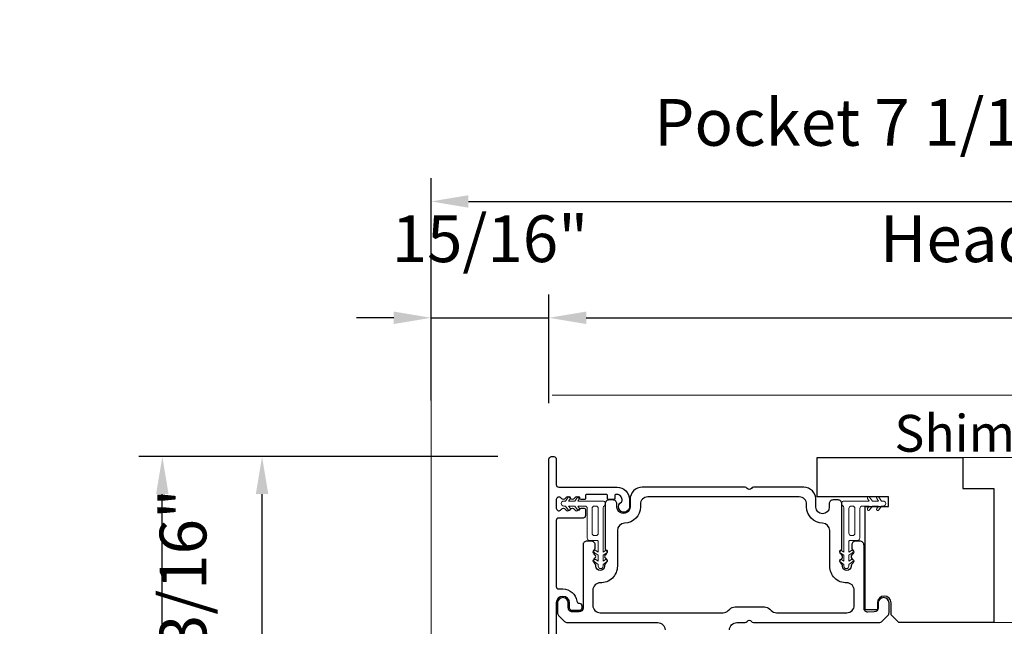
# Model space of a CAD drawing. Extents: x 4486 to 4890, y 3879 to 4093.
# Drawn here: x 4497 to 4505, y 4015 to 4020 of the extents above; entities that cross this region are included whole.
import ezdxf

# ---------------------------------------------------------------- set-up
doc = ezdxf.new("R2010")
doc.units = 0
doc.header["$LTSCALE"] = 250
doc.header["$MEASUREMENT"] = 0
doc.header["$PDMODE"] = 3
doc.header["$PDSIZE"] = -2
doc.layers.get('0').update_dxf_attribs({"color": 5, "linetype": 'CONTINUOUS', "lineweight": 20})
doc.layers.get('DEFPOINTS').update_dxf_attribs({"color": 2, "linetype": 'CONTINUOUS'})
for name, color, linetype, lineweight in [('2', 2, 'CONTINUOUS', 25), ('49143 RETAINER CLIP', 190, 'CONTINUOUS', 15), ('Fascia - Single Pocket', 42, 'CONTINUOUS', 5)]:
    doc.layers.add(name, color=color, linetype=linetype, lineweight=lineweight)
for name, color, linetype in [('81105 TOP TRACK', 51, 'CONTINUOUS'), ('81126 LONG JAMB CAP', 151, 'CONTINUOUS'), ('81129 SHORT FASCIA', 95, 'CONTINUOUS')]:
    doc.layers.add(name, color=color, linetype=linetype)
doc.styles.add('ROMANS', font='romans')
doc.styles.add('style1', font='arial.ttf')
doc.dimstyles.new('LWDEC', dxfattribs={"dimscale": 3, "dimtxt": 2.5, "dimasz": 2, "dimexe": 1.25, "dimexo": 3, "dimgap": 2, "dimtad": 1, "dimtoh": 1, "dimdec": 0, "dimzin": 11, "dimdsep": 46, "dimtxsty": 'ROMANS', "dimcen": 0, "dimdle": 1.5, "dimazin": 0, "dimtfac": 1, "dimtdec": 0, "dimtix": 1, "dimtmove": 0, "dimatfit": 3, "dimfxl": 0, "dimtzin": 0, "dimarcsym": 0})

# ---------------------------------------------------------------- blocks, each defined once
blk = doc.blocks.new('*D895')
at = {"layer": '2', "color": 0, "lineweight": -2}
for p, q in [((4501.1574, 4016.4754), (4499.0875, 4016.4754)), ((4499.275, 4014.5664), (4499.275, 4016.1754)), ((4501.1574, 4014.2664), (4499.0875, 4014.2664))]:
    blk.add_line(p, q, dxfattribs=at)
at = {"layer": '2', "color": 0}
for points in [[(4499.225, 4016.1754), (4499.325, 4016.1754), (4499.275, 4016.4754)], [(4499.225, 4014.5664), (4499.325, 4014.5664), (4499.275, 4014.2664)]]:
    blk.add_solid(points, dxfattribs=at)
at = {"layer": 'DEFPOINTS', "color": 0}
for p in [(4499.275, 4016.4754), (4501.6074, 4016.4754), (4501.6074, 4014.2664)]:
    blk.add_point(p, dxfattribs=at)
at = {"layer": '2', "color": 0, "insert": (4498.6893, 4015.3709), "char_height": 0.375, "attachment_point": 5, "rotation": 90, "style": 'ROMANS'}
blk.add_mtext('2 3/16"', dxfattribs=at)
blk = doc.blocks.new('*D897')
at = {"layer": '2', "color": 0, "lineweight": -2}
for p, q in [((4501.1672, 4016.4754), (4498.287, 4016.4754)), ((4498.4745, 4011.314), (4498.4745, 4016.1754)), ((4501.6063, 4011.014), (4498.287, 4011.014))]:
    blk.add_line(p, q, dxfattribs=at)
at = {"layer": '2', "color": 0}
for points in [[(4498.4245, 4016.1754), (4498.5245, 4016.1754), (4498.4745, 4016.4754)], [(4498.4245, 4011.314), (4498.5245, 4011.314), (4498.4745, 4011.014)]]:
    blk.add_solid(points, dxfattribs=at)
at = {"layer": 'DEFPOINTS', "color": 0}
for p in [(4498.4745, 4016.4754), (4501.6172, 4016.4754), (4502.0563, 4011.014)]:
    blk.add_point(p, dxfattribs=at)
at = {"layer": '2', "color": 0, "insert": (4497.8888, 4013.7447), "char_height": 0.375, "attachment_point": 5, "rotation": 90, "style": 'ROMANS'}
blk.add_mtext('5 7/16"', dxfattribs=at)
blk = doc.blocks.new('*D901')
at = {"layer": '2', "color": 0, "lineweight": -2}
for p, q in [((4501.5778, 4016.9057), (4501.5778, 4017.7768)), ((4509.6786, 4016.6687), (4509.6786, 4017.7768)), ((4501.8778, 4017.5893), (4509.3786, 4017.5893))]:
    blk.add_line(p, q, dxfattribs=at)
at = {"layer": '2', "color": 0}
for points in [[(4501.8778, 4017.6393), (4501.8778, 4017.5393), (4501.5778, 4017.5893)], [(4509.3786, 4017.6393), (4509.3786, 4017.5393), (4509.6786, 4017.5893)]]:
    blk.add_solid(points, dxfattribs=at)
at = {"layer": 'DEFPOINTS', "color": 0}
for p in [(4509.6786, 4017.5893), (4501.5778, 4016.4557), (4509.6786, 4016.2187)]:
    blk.add_point(p, dxfattribs=at)
at = {"layer": '2', "color": 0, "insert": (4505.6282, 4018.175), "char_height": 0.375, "attachment_point": 5, "style": 'ROMANS'}
blk.add_mtext('Head 8 1/8"', dxfattribs=at)
blk = doc.blocks.new('*D902')
at = {"layer": '2', "color": 0, "lineweight": -2}
for p, q in [((4510.8945, 4015.4439), (4510.8945, 4015.7439)), ((4509.45, 4015.1439), (4511.082, 4015.1439)), ((4510.8945, 4014.514), (4510.8945, 4015.1439)), ((4505.3421, 4014.514), (4511.082, 4014.514)), ((4510.8945, 4014.214), (4510.8945, 4013.914))]:
    blk.add_line(p, q, dxfattribs=at)
at = {"layer": '2', "color": 0}
for points in [[(4510.8445, 4015.4439), (4510.9445, 4015.4439), (4510.8945, 4015.1439)], [(4510.8445, 4014.214), (4510.9445, 4014.214), (4510.8945, 4014.514)]]:
    blk.add_solid(points, dxfattribs=at)
at = {"layer": 'DEFPOINTS', "color": 0}
for p in [(4509, 4015.1439), (4510.8945, 4015.1439), (4504.8921, 4014.514)]:
    blk.add_point(p, dxfattribs=at)
at = {"layer": '2', "color": 0, "insert": (4510.3088, 4014.829), "char_height": 0.375, "attachment_point": 5, "rotation": 90, "style": 'ROMANS'}
blk.add_mtext('5/8"', dxfattribs=at)
blk = doc.blocks.new('*D913')
at = {"layer": '2', "color": 0, "lineweight": -2}
for p, q in [((4500.6321, 4016.9254), (4500.6321, 4018.7103)), ((4507.6735, 4016.9187), (4507.6735, 4018.7103)), ((4500.9321, 4018.5228), (4507.3735, 4018.5228))]:
    blk.add_line(p, q, dxfattribs=at)
at = {"layer": '2', "color": 0}
for points in [[(4500.9321, 4018.5728), (4500.9321, 4018.4728), (4500.6321, 4018.5228)], [(4507.3735, 4018.5728), (4507.3735, 4018.4728), (4507.6735, 4018.5228)]]:
    blk.add_solid(points, dxfattribs=at)
at = {"layer": 'DEFPOINTS', "color": 0}
for p in [(4507.6735, 4018.5228), (4500.6321, 4016.4754), (4507.6735, 4016.4687)]:
    blk.add_point(p, dxfattribs=at)
at = {"layer": '2', "color": 0, "insert": (4504.1528, 4019.1085), "char_height": 0.375, "attachment_point": 5, "style": 'ROMANS'}
blk.add_mtext('Pocket 7 1/16"', dxfattribs=at)
blk = doc.blocks.new('*D914')
at = {"layer": '2', "color": 0, "lineweight": -2}
for p, q in [((4500.6321, 4016.9254), (4500.6321, 4017.7768)), ((4501.5778, 4016.9057), (4501.5778, 4017.7768)), ((4500.3321, 4017.5893), (4500.0321, 4017.5893)), ((4500.6321, 4017.5893), (4501.5778, 4017.5893)), ((4501.8778, 4017.5893), (4502.1778, 4017.5893))]:
    blk.add_line(p, q, dxfattribs=at)
at = {"layer": '2', "color": 0}
for points in [[(4500.3321, 4017.6393), (4500.3321, 4017.5393), (4500.6321, 4017.5893)], [(4501.8778, 4017.6393), (4501.8778, 4017.5393), (4501.5778, 4017.5893)]]:
    blk.add_solid(points, dxfattribs=at)
at = {"layer": 'DEFPOINTS', "color": 0}
for p in [(4501.5778, 4017.5893), (4500.6321, 4016.4754), (4501.5778, 4016.4557)]:
    blk.add_point(p, dxfattribs=at)
at = {"layer": '2', "color": 0, "insert": (4501.1049, 4018.175), "char_height": 0.375, "attachment_point": 5, "style": 'ROMANS'}
blk.add_mtext('15/16"', dxfattribs=at)

msp = doc.modelspace()

# ---------------------------------------------------------------- linework, layer by layer
for p, q in [((4500.63207, 4016.96872), (4500.63207, 4002.08872)), ((4509.04527, 4016.96872), (4501.60465, 4016.96872))]:
    msp.add_line(p, q)
at = {"layer": '49143 RETAINER CLIP'}
for points in [[(4501.74971, 4016.05924, -1), (4501.73333, 4016.04777), (4501.7112, 4016.07937), (4501.69656, 4016.07937, -1), (4501.69656, 4016.11874), (4501.7112, 4016.11874), (4501.73333, 4016.15034, -1), (4501.74971, 4016.13887), (4501.73562, 4016.11874), (4501.78465, 4016.11874), (4501.80678, 4016.15034, -1), (4501.82316, 4016.13887), (4501.80907, 4016.11874), (4502.01264, 4016.11874, -0.7660336), (4502.02265, 4016.08162, 0.2670763), (4502.01286, 4016.06461), (4502.01286, 4015.70918), (4502.03299, 4015.72327, -1), (4502.04446, 4015.70689), (4502.01286, 4015.68476), (4502.01286, 4015.63573), (4502.03299, 4015.64982, -1), (4502.04446, 4015.63344), (4502.01286, 4015.61131), (4502.01286, 4015.59667, -1), (4501.97349, 4015.59667), (4501.97349, 4015.61131), (4501.94189, 4015.63344, -1), (4501.95336, 4015.64982), (4501.97349, 4015.63573), (4501.97349, 4015.68476), (4501.94189, 4015.70689, -1), (4501.95336, 4015.72327), (4501.97349, 4015.70918), (4501.97349, 4015.79321, 0.4142136), (4501.96365, 4015.80305), (4501.90491, 4015.80305, -0.4142136), (4501.88522, 4015.82274), (4501.88522, 4016.05968, 0.4142136), (4501.86554, 4016.07937), (4501.80907, 4016.07937), (4501.82316, 4016.05924, -1), (4501.80678, 4016.04777), (4501.78465, 4016.07937), (4501.73562, 4016.07937), (4501.74971, 4016.05924)], [(4504.20908, 4016.05924, 1), (4504.22546, 4016.04777), (4504.24758, 4016.07937), (4504.26222, 4016.07937, 1), (4504.26222, 4016.11874), (4504.24758, 4016.11874), (4504.22546, 4016.15034, 1), (4504.20908, 4016.13887), (4504.22317, 4016.11874), (4504.17414, 4016.11874), (4504.15201, 4016.15034, 1), (4504.13563, 4016.13887), (4504.14972, 4016.11874), (4503.94615, 4016.11874, 0.7660336), (4503.93614, 4016.08162, -0.2670763), (4503.94593, 4016.06461), (4503.94593, 4015.70918), (4503.9258, 4015.72327, 1), (4503.91433, 4015.70689), (4503.94593, 4015.68476), (4503.94593, 4015.63573), (4503.9258, 4015.64982, 1), (4503.91433, 4015.63344), (4503.94593, 4015.61131), (4503.94593, 4015.59667, 1), (4503.9853, 4015.59667), (4503.9853, 4015.61131), (4504.0169, 4015.63344, 1), (4504.00542, 4015.64982), (4503.9853, 4015.63573), (4503.9853, 4015.68476), (4504.0169, 4015.70689, 1), (4504.00542, 4015.72327), (4503.9853, 4015.70918), (4503.9853, 4015.79321, -0.4142136), (4503.99514, 4015.80305), (4504.05388, 4015.80305, 0.4142136), (4504.07356, 4015.82274), (4504.07356, 4016.05968, -0.4142136), (4504.09325, 4016.07937), (4504.14972, 4016.07937), (4504.13563, 4016.05924, 1), (4504.15201, 4016.04777), (4504.17414, 4016.07937), (4504.22317, 4016.07937), (4504.20908, 4016.05924)]]:
    msp.add_lwpolyline(points, format="xyb", dxfattribs=at)
for points in [[(4501.95381, 4015.84242, 0.4142136), (4501.97349, 4015.86211), (4501.97349, 4016.05968, 0.4142136), (4501.95381, 4016.07937), (4501.94428, 4016.07937, 0.4142136), (4501.92459, 4016.05968), (4501.92459, 4015.86211, 0.4142136), (4501.94428, 4015.84242)], [(4504.00498, 4015.84242, -0.4142136), (4503.9853, 4015.86211), (4503.9853, 4016.05968, -0.4142136), (4504.00498, 4016.07937), (4504.01451, 4016.07937, -0.4142136), (4504.03419, 4016.05968), (4504.03419, 4015.86211, -0.4142136), (4504.01451, 4015.84242)]]:
    msp.add_lwpolyline(points, format="xyb", close=True, dxfattribs=at)
at = {"layer": '81105 TOP TRACK'}
msp.add_lwpolyline([(4503.02743, 4015.08487, -0.4142136), (4503.08648, 4015.14392), (4503.1518, 4015.14392, 0.2679492), (4503.16885, 4015.15376, -0.5773503), (4503.20294, 4015.15376, 0.2679492), (4503.21999, 4015.14392), (4504.22903, 4015.14392, 0.1989124), (4504.2513, 4015.15315), (4504.29871, 4015.20039, 0.1989124), (4504.30794, 4015.22266), (4504.30794, 4015.3014, 1), (4504.22132, 4015.3014), (4504.22132, 4015.26203, -0.4142135), (4504.18983, 4015.23054), (4504.13875, 4015.22757, -0.4142136), (4504.10725, 4015.25907), (4504.10725, 4015.76302, 0.4187413), (4504.07334, 4015.79746), (4504.04032, 4015.79746, 0.4142136), (4504.00883, 4015.76597), (4504.00883, 4015.74235, 0.2032951), (4504.01483, 4015.72819), (4504.01857, 4015.72457, -0.423303), (4504.01861, 4015.69631), (4504.0095, 4015.68745, 0.420982), (4504.00943, 4015.65929), (4504.01868, 4015.6502, -0.41512), (4504.01889, 4015.62232), (4504.01067, 4015.61401, 0.1973857), (4504.00489, 4015.59993), (4504.00489, 4015.59668, -1), (4503.93402, 4015.59668), (4503.93402, 4015.59993, 0.1973855), (4503.92824, 4015.61401), (4503.92002, 4015.62232, -0.4142136), (4503.92019, 4015.65016), (4503.9286, 4015.65848, 0.4390285), (4503.92941, 4015.68745), (4503.9203, 4015.69631, -0.4227749), (4503.92031, 4015.72455), (4503.92367, 4015.7278, 0.2108827), (4503.93009, 4015.74235), (4503.93009, 4016.09668, 0.4142136), (4503.89859, 4016.12817), (4503.85895, 4016.12817, 0.4142136), (4503.82745, 4016.09668), (4503.82763, 4016.07016, -1), (4503.72134, 4016.07016), (4503.72134, 4016.12895, 0.4176829), (4503.62287, 4016.23053), (4503.21999, 4016.23053, 0.2679493), (4503.20294, 4016.22069, -0.5773503), (4503.16885, 4016.22069, 0.2679492), (4503.1518, 4016.23053), (4502.32762, 4016.23053, 0.4142136), (4502.22919, 4016.13211), (4502.22919, 4016.07305, -1.0001115), (4502.12291, 4016.07307), (4502.12291, 4016.09666, 0.4142789), (4502.09141, 4016.12817), (4502.06002, 4016.12817, 0.4142136), (4502.02852, 4016.09668), (4502.02852, 4015.74182, 0.2037615), (4502.03455, 4015.72764), (4502.03827, 4015.72404, -0.4237049), (4502.03828, 4015.69575), (4502.03084, 4015.68855, 0.4301606), (4502.03116, 4015.65997), (4502.03842, 4015.6528, -0.4142136), (4502.03859, 4015.62497), (4502.03035, 4015.61662, 0.1972689), (4502.02459, 4015.60258), (4502.02459, 4015.59668, -1), (4501.95372, 4015.59668), (4501.95372, 4015.60258, 0.1972689), (4501.94796, 4015.61662), (4501.93971, 4015.62497, -0.4144852), (4501.9399, 4015.65282), (4501.94758, 4015.66039, 0.421013), (4501.94746, 4015.68855), (4501.94002, 4015.69575, -0.4237077), (4501.94003, 4015.72404), (4501.94387, 4015.7282, 0.203178), (4501.94987, 4015.74235), (4501.94987, 4015.76323, 0.4410114), (4501.91861, 4015.79746), (4501.88294, 4015.79746, 0.4142136), (4501.85145, 4015.76597), (4501.85145, 4015.26203, -0.4142134), (4501.81995, 4015.23054), (4501.76483, 4015.23054, -0.4142137), (4501.73334, 4015.26203), (4501.73334, 4015.3014, 1), (4501.64672, 4015.3014), (4501.64672, 4015.22266, 0.1989124), (4501.65595, 4015.20039), (4501.70319, 4015.15315, 0.1989124), (4501.72546, 4015.14392), (4502.45105, 4015.14392, -0.4142136), (4502.51011, 4015.08487)], format="xyb", dxfattribs=at)
msp.add_lwpolyline([(4502.18426, 4015.94123, 0.4051708), (4502.12703, 4015.88221), (4502.12703, 4015.59667, -0.4202024), (4501.99044, 4015.46285, 0.4202024), (4501.93019, 4015.4038), (4501.93019, 4015.28172, 0.4142136), (4501.98924, 4015.22266), (4502.97575, 4015.22266, 0.1989124), (4503.0175, 4015.23996), (4503.03015, 4015.25261, -0.1989124), (4503.07191, 4015.26991), (4503.30813, 4015.26991, -0.1989124), (4503.34989, 4015.25261), (4503.36254, 4015.23996, 0.1989124), (4503.4043, 4015.22266), (4503.96955, 4015.22266, 0.4142136), (4504.0286, 4015.28172), (4504.0286, 4015.4038, 0.4202024), (4503.96834, 4015.46285, -0.4202024), (4503.83175, 4015.59667), (4503.83175, 4015.88221, 0.4051708), (4503.77453, 4015.94123, -0.4051708), (4503.64673, 4016.07305), (4503.64673, 4016.09274, 0.4142136), (4503.58768, 4016.15179), (4502.37111, 4016.15179, 0.4142136), (4502.31206, 4016.09274), (4502.31206, 4016.07305, -0.4051708)], format="xyb", close=True, dxfattribs=at)
at = {"layer": '81126 LONG JAMB CAP'}
msp.add_lwpolyline([(4501.57782, 4014.28605), (4501.57782, 4016.45573, -0.4142136), (4501.59751, 4016.47541), (4501.61719, 4016.47541, -0.4142136), (4501.63688, 4016.45573), (4501.63688, 4016.25022, 0.4142136), (4501.65656, 4016.23053), (4502.12507, 4016.23053, -0.4142136), (4502.22349, 4016.13211), (4502.22349, 4016.07305, -1.753503), (4502.15933, 4016.11101, 0.2736525), (4502.16444, 4016.11963), (4502.16444, 4016.13211, 0.4142136), (4502.12507, 4016.17148), (4502.11719, 4016.17148, 0.4142136), (4502.10735, 4016.16163), (4502.10735, 4016.14195, -0.4142136), (4502.09751, 4016.13211), (4502.05814, 4016.13211, -0.4142136), (4502.0483, 4016.14195), (4502.0483, 4016.16163, 0.4142136), (4502.03845, 4016.17148), (4501.88097, 4016.17148, 0.4142136), (4501.87113, 4016.16163), (4501.87113, 4016.14195, -0.4142136), (4501.86129, 4016.13211), (4501.83767, 4016.13211, -0.184875), (4501.82453, 4016.13714), (4501.8138, 4016.14676, 0.4193348), (4501.78578, 4016.14499), (4501.7805, 4016.1389, -0.4193348), (4501.75248, 4016.13714), (4501.74176, 4016.14676, 0.4193348), (4501.71373, 4016.14499), (4501.70846, 4016.1389, -0.4193403), (4501.68043, 4016.13714), (4501.66971, 4016.14676, 0.6487765), (4501.63688, 4016.13211), (4501.63688, 4016.06124, 0.6487765), (4501.66971, 4016.04659), (4501.68043, 4016.05621, -0.4193403), (4501.70846, 4016.05444), (4501.71373, 4016.04835, 0.4193348), (4501.74176, 4016.04659), (4501.75248, 4016.05621, -0.4193348), (4501.7805, 4016.05444), (4501.78578, 4016.04835, 0.4193348), (4501.8138, 4016.04659), (4501.82453, 4016.05621, -0.184875), (4501.83767, 4016.06124), (4501.86129, 4016.06124, -0.4142136), (4501.87113, 4016.0514), (4501.87113, 4016.00218, -0.4142136), (4501.85145, 4015.9825), (4501.65656, 4015.9825, 0.4142136), (4501.63688, 4015.96281), (4501.63688, 4015.43329, 0.4142136), (4501.65656, 4015.41361), (4501.69003, 4015.41361, -0.3752789), (4501.80122, 4015.31647, 0.3752789), (4501.82072, 4015.29943), (4501.82192, 4015.29943, -0.4142136), (4501.8416, 4015.27975), (4501.8416, 4015.26006, -0.4142136), (4501.82192, 4015.24038), (4501.76286, 4015.24038, -0.4142136), (4501.74318, 4015.26006), (4501.74318, 4015.3014, 1), (4501.63688, 4015.3014), (4501.63688, 4014.28605, -0.4142136)], format="xyb", dxfattribs=at)
at = {"layer": '81129 SHORT FASCIA'}
msp.add_lwpolyline([(4504.21458, 4015.3014), (4504.21458, 4015.24628), (4504.11616, 4015.24628), (4504.11616, 4016.07502), (4504.30317, 4016.07502), (4504.30317, 4016.15376), (4503.7323, 4016.15376), (4503.7323, 4016.46872), (4504.89962, 4016.46872), (4504.89962, 4016.21872), (4505.14962, 4016.21872), (4505.14962, 4015.14392), (4504.38781, 4015.14392), (4504.32482, 4015.20691), (4504.32482, 4015.3014, 1)], format="xyb", close=True, dxfattribs=at)
at = {"layer": 'Fascia - Single Pocket'}
msp.add_lwpolyline([(4504.21458, 4015.3014), (4504.21458, 4015.24628), (4504.11616, 4015.24628), (4504.11616, 4016.07502), (4504.30317, 4016.07502), (4504.30317, 4016.15376), (4503.7323, 4016.15376), (4503.7323, 4016.46872), (4509.42864, 4016.46872), (4509.42864, 4016.21872), (4509.67864, 4016.21872), (4509.67864, 4015.14392), (4504.38781, 4015.14392), (4504.32482, 4015.20691), (4504.32482, 4015.3014, 1)], format="xyb", close=True, dxfattribs=at)

# ---------------------------------------------------------------- texts
at = {"layer": '2', "insert": (4504.35135, 4016.81022), "char_height": 0.295275, "width": 3.3234478, "attachment_point": 1, "style": 'style1'}
msp.add_mtext('Shim Space', dxfattribs=at)

# ---------------------------------------------------------------- dimensions: what is measured, and where the dimension line sits
at = {"layer": '2'}
for base, p1, p2, text, picture, middle in [((4507.67345, 4018.52278), (4500.63211, 4016.47541), (4507.67345, 4016.46872), 'Pocket <>', '*D913', (4504.15278, 4019.1085)), ((4509.67864, 4017.58932), (4501.57782, 4016.45573), (4509.67864, 4016.21872), 'Head <>', '*D901', (4505.62823, 4018.17504))]:
    dim = msp.add_linear_dim(base=base, p1=p1, p2=p2, text=text, dimstyle='LWDEC', override={"dimscale": 0.15, "dimdec": 4, "dimlunit": 5, "dimpost": '"', "dimtdec": 4, "dimfrac": 2, "dimarcsym": 1}, dxfattribs=at)
    dim.commit()
    dim.dimension.update_dxf_attribs({"geometry": picture, "text_midpoint": middle})
dim = msp.add_linear_dim(base=(4501.577824, 4017.589324), p1=(4500.632069, 4016.475412), p2=(4501.577824, 4016.455727), dimstyle='LWDEC', override={"dimscale": 0.15, "dimdec": 4, "dimlunit": 5, "dimpost": '"', "dimtdec": 4, "dimfrac": 2, "dimarcsym": 1}, dxfattribs=at)
dim.commit()
dim.dimension.update_dxf_attribs({"geometry": '*D914', "text_midpoint": (4501.104947, 4018.175038)})
for base, p1, p2, picture, middle in [((4498.47447, 4016.47541), (4502.05627, 4011.01401), (4501.61719, 4016.47541), '*D897', (4497.88876, 4013.74471)), ((4510.89447, 4015.14392), (4504.89207, 4014.514), (4509, 4015.14392), '*D902', (4510.30876, 4014.82896))]:
    dim = msp.add_linear_dim(base=base, p1=p1, p2=p2, angle=90, dimstyle='LWDEC', override={"dimscale": 0.15, "dimdec": 4, "dimlunit": 5, "dimpost": '"', "dimtdec": 4, "dimfrac": 2, "dimarcsym": 1}, dxfattribs=at)
    dim.commit()
    dim.dimension.update_dxf_attribs({"geometry": picture, "text_midpoint": middle})
dim = msp.add_linear_dim(base=(4499.27497, 4016.47541), p1=(4501.60735, 4014.26637), p2=(4501.60735, 4016.47541), angle=90, dimstyle='LWDEC', override={"dimscale": 0.15, "dimdec": 4, "dimlunit": 5, "dimpost": '"', "dimtdec": 4, "dimfrac": 2, "dimarcsym": 1}, dxfattribs=at)
dim.commit()
dim.dimension.update_dxf_attribs({"geometry": '*D895', "text_midpoint": (4499.27497, 4015.37089), "dimtype": 160})

doc.saveas('drawing.dxf')
